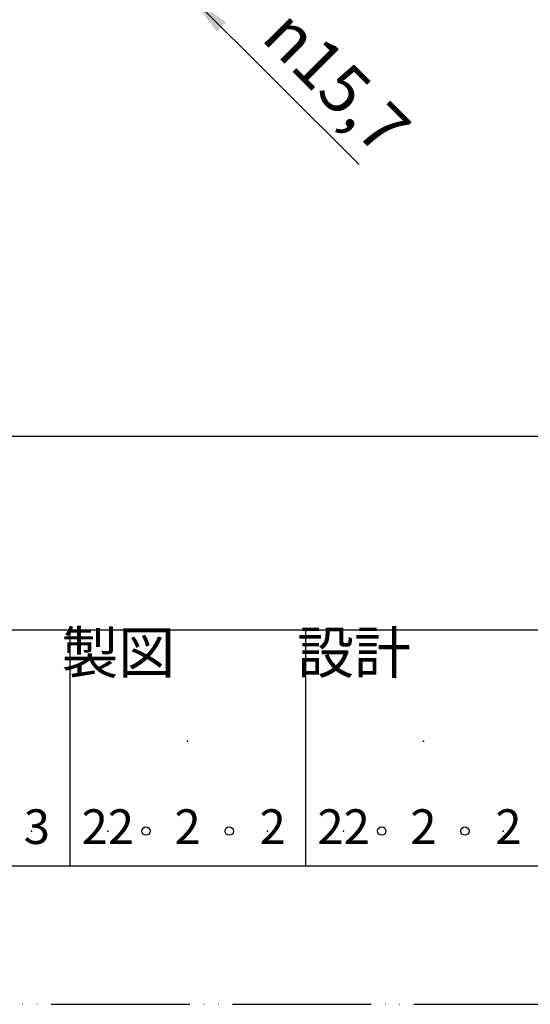
# Model space of a CAD drawing. Units: millimetres. Extents: x 0 to 630, y 0 to 891.
# Drawn here: x 385 to 496, y 0 to 213 of the extents above; entities that cross this region are included whole.
import ezdxf

# ---------------------------------------------------------------- set-up
doc = ezdxf.new("R2010")
doc.units = ezdxf.units.MM
doc.linetypes.add('PHANTOM', pattern=[13, 10, -1, 0, -1, 0, -1])
doc.layers.add('1', color=7, linetype='Continuous')
doc.styles.add('CONVERTER_11', font='MS Mincho.ttf', dxfattribs={"width": 0.89})
doc.styles.add('CONVERTER_12', font='txt.shx', dxfattribs={"width": 0.9})
doc.dimstyles.new('ME10_DIM_16', dxfattribs={"dimtxt": 10.5, "dimasz": 10.5, "dimexe": 3, "dimexo": 0, "dimgap": 3, "dimtad": 1, "dimdsep": 46, "dimtxsty": 'CONVERTER_12', "dimsah": 1, "dimcen": 0.09, "dimclrd": 2, "dimclre": 2, "dimclrt": 7, "dimadec": 0, "dimazin": 0, "dimtfac": 1, "dimtdec": 4, "dimtix": 1, "dimtmove": 0, "dimatfit": 3, "dimfxl": 1, "dimtolj": 1, "dimtzin": 0, "dimarcsym": 0})

# ---------------------------------------------------------------- blocks, each defined once
blk = doc.blocks.new('開示A4')
at = {"layer": '1', "color": 7, "linetype": 'Continuous'}
for p, q in [((25, 41), (200, 41)), ((200, 27), (25, 27)), ((105, 10), (200, 10))]:
    blk.add_line(p, q, dxfattribs=at)
at = {"layer": '1', "color": 2, "linetype": 'Continuous'}
for p, q in [((132, 27), (132, 10)), ((149, 27), (149, 10))]:
    blk.add_line(p, q, dxfattribs=at)
at = {"layer": '1', "color": 4, "linetype": 'PHANTOM'}
blk.add_line((0, 0), (210, 0), dxfattribs=at)
at = {"layer": '1', "color": 7, "linetype": 'Continuous'}
for centre in [(137.5, 12.5), (143.5, 12.5), (154.5, 12.5), (160.5, 12.5)]:
    blk.add_circle(centre, 0.3, dxfattribs=at)
at = {"layer": '1', "color": 4}
for p in [(140.5, 19), (157.5, 19), (129.25, 12.5), (134.75, 12.5), (140.5, 12.5), (146.25, 12.5), (151.75, 12.5), (157.5, 12.5), (163.25, 12.5)]:
    blk.add_point(p, dxfattribs=at)
at = {"layer": '1', "color": 2, "char_height": 3, "attachment_point": 5, "line_spacing_factor": 0.590909, "style": 'CONVERTER_11'}
for s, insert in [('製図', (135.5, 25)), ('設計', (152.5, 25))]:
    blk.add_mtext(s, dxfattribs=dict(at, insert=insert))
blk = doc.blocks.new('*D34')
at = {"layer": '1', "color": 2, "linetype": 'Continuous'}
for p, q in [((448.68, 268.54), (408.16, 228.03)), ((459.78, 257.44), (440.36, 238.02)), ((395.43, 245), (410.28, 230.15)), ((410.28, 230.15), (421.38, 219.05)), ((426.56, 224.22), (419.26, 216.92)), ((421.38, 219.05), (458.57, 181.86))]:
    blk.add_line(p, q, dxfattribs=at)
at = {"layer": '1', "color": 2}
for points in [[(401.88, 236.59), (403.84, 238.55), (410.28, 230.15)], [(429.79, 212.6), (427.83, 210.64), (421.38, 219.05)]]:
    blk.add_solid(points, dxfattribs=at)
at = {"layer": '1', "color": 7, "insert": (437.15, 209.01), "char_height": 10.5, "attachment_point": 7, "rotation": 315, "line_spacing_factor": 0.60024, "style": 'CONVERTER_12'}
blk.add_mtext('\\C7;{\\Fgdt;n}\\C7;15,7', dxfattribs=at)

msp = doc.modelspace()

# ---------------------------------------------------------------- block references
at = {"layer": '1', "xscale": 3, "yscale": 3, "zscale": 3}
msp.add_blockref('開示A4', (0, 0), dxfattribs=at)

# ---------------------------------------------------------------- texts
at = {"layer": '1', "color": 7, "char_height": 7.5, "attachment_point": 5, "line_spacing_factor": 0.720288, "style": 'CONVERTER_12'}
for s, insert in [(' 3', (387.75, 37.5)), ('22', (404.25, 37.5)), ('2', (421.5, 37.5)), (' 2', (438.75, 37.5)), ('22', (455.25, 37.5)), ('2', (472.5, 37.5)), (' 2', (489.75, 37.5))]:
    msp.add_mtext(s, dxfattribs=dict(at, insert=insert))

# ---------------------------------------------------------------- dimensions: what is measured, and where the dimension line sits
at = {"layer": '1'}
dim = msp.add_aligned_dim(p1=(459.781, 257.442), p2=(448.679, 268.543), distance=54.3, dimstyle='ME10_DIM_16', override={"dimpost": '{\\Fgdt;n}<>'}, dxfattribs=at)
dim.commit()
dim.dimension.update_dxf_attribs({"geometry": '*D34', "text_midpoint": (451.221, 201.619), "text_rotation": -45})

doc.saveas('drawing.dxf')
